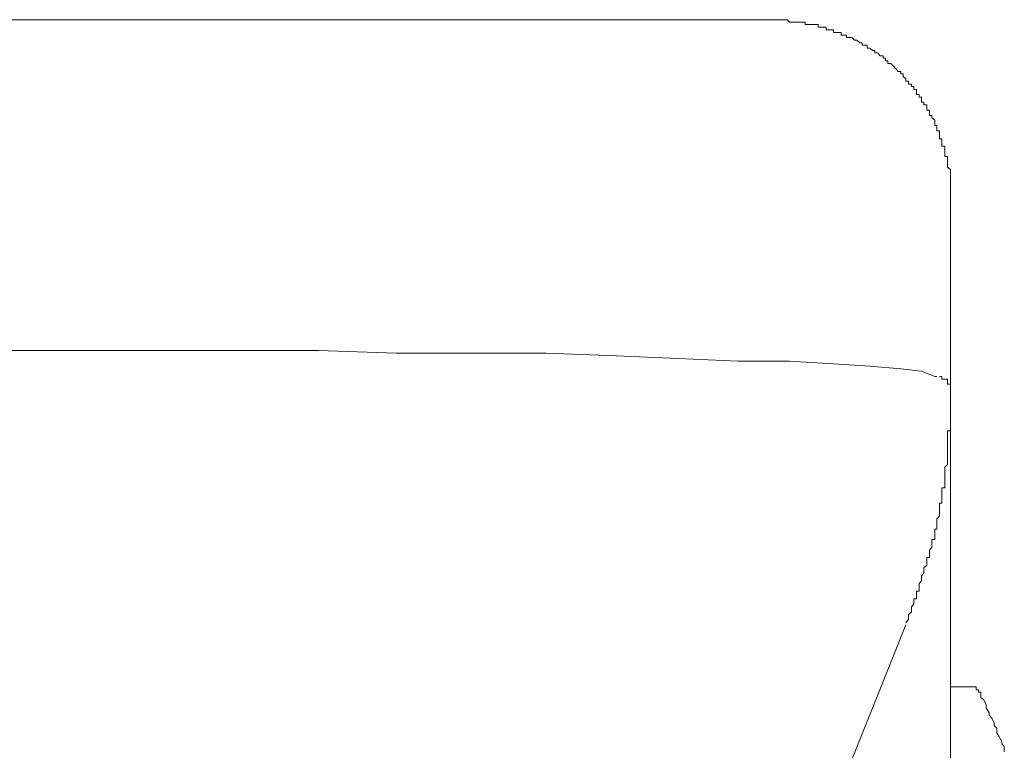
# Model space of a CAD drawing. Units: inches. Extents: x -1637 to 2102, y -322 to 1469.
# Drawn here: x 539 to 579, y 1033 to 1063 of the extents above; entities that cross this region are included whole.
import ezdxf

# ---------------------------------------------------------------- set-up
doc = ezdxf.new("R2010")
doc.units = ezdxf.units.IN
doc.header["$MEASUREMENT"] = 0
doc.layers.add('图层 1', color=7, linetype='Continuous')

msp = doc.modelspace()

# ---------------------------------------------------------------- linework, layer by layer
at = {"layer": '图层 1', "color": 7, "lineweight": 9}
for points in [[(569.528, 1063.213), (519.886, 1063.213)], [(570.482, 1063.213), (570.372, 1063.213), (570.262, 1063.213), (570.152, 1063.213), (570.054, 1063.213), (569.944, 1063.213), (569.846, 1063.213), (569.724, 1063.213), (569.626, 1063.213), (569.528, 1063.213), (569.418, 1063.213)], [(569.418, 1063.213), (569.528, 1063.213)], [(570.482, 1063.213), (570.482, 1063.213)], [(573.114, 1062.479), (573.028, 1062.479), (572.906, 1062.479), (572.906, 1062.583), (572.808, 1062.583), (572.685, 1062.583), (572.685, 1062.687), (572.588, 1062.687), (572.465, 1062.687), (572.367, 1062.687), (572.367, 1062.803), (572.269, 1062.803), (572.171, 1062.803), (572.074, 1062.803), (572.074, 1062.901), (571.951, 1062.901), (571.853, 1062.901), (571.743, 1062.901), (571.743, 1063.017), (571.633, 1063.017), (571.523, 1063.017), (571.425, 1063.017), (571.315, 1063.017), (571.217, 1063.017), (571.217, 1063.115), (571.094, 1063.115), (570.996, 1063.115), (570.886, 1063.115), (570.788, 1063.115), (570.69, 1063.115), (570.58, 1063.115), (570.482, 1063.213)], [(573.114, 1062.479), (573.114, 1062.479)], [(575.647, 1060.484), (575.549, 1060.484), (575.549, 1060.582), (575.427, 1060.582), (575.427, 1060.698), (575.329, 1060.698), (575.329, 1060.796), (575.219, 1060.888), (575.219, 1060.998), (575.121, 1060.998), (575.121, 1061.102), (575.011, 1061.102), (574.913, 1061.212), (574.815, 1061.316), (574.705, 1061.426), (574.595, 1061.426), (574.595, 1061.536), (574.497, 1061.536), (574.497, 1061.646), (574.399, 1061.646), (574.399, 1061.738), (574.277, 1061.738), (574.179, 1061.855), (574.056, 1061.855), (574.056, 1061.952), (573.958, 1061.952), (573.86, 1062.05), (573.75, 1062.05), (573.75, 1062.167), (573.64, 1062.167), (573.542, 1062.167), (573.542, 1062.265), (573.444, 1062.265), (573.322, 1062.375), (573.224, 1062.375), (573.114, 1062.479)], [(575.647, 1060.367), (575.647, 1060.484)], [(577.018, 1057.406), (577.018, 1057.51), (577.018, 1057.62), (576.92, 1057.62), (576.92, 1057.73), (576.92, 1057.834), (576.92, 1057.932), (576.92, 1058.042), (576.798, 1058.042), (576.798, 1058.146), (576.798, 1058.256), (576.798, 1058.354), (576.7, 1058.354), (576.7, 1058.464), (576.7, 1058.562), (576.7, 1058.672), (576.59, 1058.672), (576.59, 1058.776), (576.59, 1058.893), (576.504, 1058.893), (576.504, 1058.997), (576.504, 1059.113), (576.382, 1059.205), (576.382, 1059.303), (576.284, 1059.303), (576.284, 1059.413), (576.284, 1059.517), (576.186, 1059.517), (576.186, 1059.627), (576.186, 1059.731), (576.063, 1059.731), (576.063, 1059.841), (575.966, 1059.841), (575.966, 1059.945), (575.966, 1060.049), (575.868, 1060.049), (575.868, 1060.153), (575.757, 1060.153), (575.757, 1060.263), (575.757, 1060.367), (575.647, 1060.367)], [(577.018, 1057.406), (577.018, 1057.406)], [(577.141, 1056.029), (577.141, 1056.145), (577.141, 1056.249), (577.141, 1056.359), (577.141, 1056.463), (577.141, 1056.573), (577.141, 1056.671), (577.141, 1056.769), (577.141, 1056.879), (577.141, 1056.983), (577.141, 1057.093), (577.018, 1057.191), (577.018, 1057.308), (577.018, 1057.406)], [(577.141, 1049.065), (577.141, 1056.029)], [(538.061, 1049.701), (541.329, 1049.701), (544.707, 1049.701), (547.975, 1049.701), (551.353, 1049.701), (554.523, 1049.591), (557.705, 1049.591), (560.642, 1049.591), (563.506, 1049.487), (566.027, 1049.377), (568.475, 1049.273), (570.58, 1049.273), (572.367, 1049.162), (573.86, 1049.065), (575.121, 1048.954), (575.966, 1048.856), (576.504, 1048.642)], [(576.59, 1048.642), (576.504, 1048.642), (575.966, 1048.856), (575.121, 1048.954), (573.86, 1049.065), (572.367, 1049.162), (570.58, 1049.273), (568.475, 1049.273), (566.027, 1049.377), (563.506, 1049.487), (560.642, 1049.591), (557.705, 1049.591), (554.523, 1049.591), (551.353, 1049.701), (547.975, 1049.701), (544.707, 1049.701), (541.329, 1049.701), (538.061, 1049.701)], [(577.141, 1049.065), (577.141, 1048.116)], [(576.7, 1048.642), (576.7, 1048.642)], [(576.7, 1048.642), (576.7, 1048.642)], [(576.7, 1048.642), (576.7, 1048.642)], [(576.7, 1048.642), (576.7, 1048.642)], [(576.7, 1048.642), (576.7, 1048.642)], [(576.7, 1048.642), (576.7, 1048.642)], [(576.7, 1048.642), (576.7, 1048.642)], [(576.7, 1048.642), (576.7, 1048.642)], [(576.7, 1048.642), (576.7, 1048.642)], [(576.7, 1048.642), (576.7, 1048.642)], [(576.7, 1048.642), (576.7, 1048.642)], [(576.7, 1048.642), (576.7, 1048.642)], [(576.7, 1048.642), (576.7, 1048.642)], [(576.7, 1048.642), (576.7, 1048.642)], [(576.7, 1048.642), (576.7, 1048.642)], [(576.7, 1048.642), (576.7, 1048.642)], [(576.7, 1048.642), (576.7, 1048.642)], [(576.7, 1048.642), (576.7, 1048.642)], [(576.7, 1048.642), (576.7, 1048.642)], [(576.7, 1048.642), (576.7, 1048.642)], [(576.7, 1048.642), (576.7, 1048.642)], [(576.7, 1048.642), (576.7, 1048.642)], [(576.7, 1048.642), (576.7, 1048.642)], [(576.7, 1048.642), (576.7, 1048.642)], [(576.7, 1048.642), (576.7, 1048.642)], [(576.7, 1048.642), (576.7, 1048.642)], [(576.7, 1048.642), (576.7, 1048.642)], [(576.7, 1048.642), (576.7, 1048.642)], [(576.798, 1048.642), (576.7, 1048.642)], [(576.798, 1048.642), (576.798, 1048.642)], [(576.798, 1048.642), (576.798, 1048.642)], [(576.798, 1048.642), (576.798, 1048.642)], [(576.798, 1048.642), (576.798, 1048.642)], [(576.798, 1048.642), (576.798, 1048.642)], [(576.798, 1048.642), (576.798, 1048.642)], [(576.798, 1048.642), (576.798, 1048.642)], [(576.798, 1048.642), (576.798, 1048.642)], [(576.798, 1048.642), (576.798, 1048.642)], [(576.798, 1048.642), (576.798, 1048.642)], [(576.798, 1048.642), (576.798, 1048.642)], [(576.798, 1048.642), (576.798, 1048.642)], [(576.798, 1048.642), (576.798, 1048.642)], [(576.798, 1048.642), (576.798, 1048.642)], [(576.798, 1048.642), (576.798, 1048.642)], [(576.798, 1048.642), (576.798, 1048.642)], [(576.798, 1048.642), (576.798, 1048.642)], [(576.798, 1048.642), (576.798, 1048.642)], [(576.798, 1048.642), (576.798, 1048.642)], [(576.798, 1048.642), (576.798, 1048.642)], [(576.798, 1048.538), (576.798, 1048.642)], [(576.798, 1048.538), (576.798, 1048.538)], [(576.798, 1048.538), (576.798, 1048.538)], [(576.798, 1048.538), (576.798, 1048.538)], [(576.798, 1048.538), (576.798, 1048.538)], [(576.798, 1048.538), (576.798, 1048.538)], [(576.798, 1048.538), (576.798, 1048.538)], [(576.92, 1048.538), (576.798, 1048.538)], [(576.798, 1048.538), (576.798, 1048.538)], [(576.798, 1048.538), (576.798, 1048.538)], [(576.798, 1048.538), (576.798, 1048.538)], [(576.798, 1048.538), (576.798, 1048.538)], [(576.798, 1048.538), (576.798, 1048.538)], [(576.798, 1048.538), (576.798, 1048.538)], [(576.798, 1048.538), (576.798, 1048.538)], [(576.798, 1048.538), (576.798, 1048.538)], [(576.798, 1048.538), (576.798, 1048.538)], [(576.92, 1048.538), (576.92, 1048.538)], [(576.92, 1048.538), (576.92, 1048.538)], [(576.92, 1048.538), (576.92, 1048.538)], [(576.92, 1048.538), (576.92, 1048.538)], [(576.92, 1048.538), (576.92, 1048.538)], [(576.92, 1048.538), (576.92, 1048.538)], [(576.92, 1048.538), (576.92, 1048.538)], [(576.92, 1048.538), (576.92, 1048.538)], [(576.92, 1048.538), (576.92, 1048.538)], [(576.92, 1048.538), (576.92, 1048.538)], [(576.92, 1048.538), (576.92, 1048.538)], [(576.92, 1048.538), (576.92, 1048.538)], [(576.92, 1048.538), (576.92, 1048.538)], [(576.92, 1048.538), (576.92, 1048.538)], [(576.92, 1048.538), (576.92, 1048.538)], [(576.92, 1048.538), (576.92, 1048.538)], [(576.92, 1048.538), (576.92, 1048.538)], [(576.92, 1048.538), (576.92, 1048.538)], [(576.92, 1048.538), (576.92, 1048.538)], [(576.92, 1048.538), (576.92, 1048.538)], [(576.92, 1048.538), (576.92, 1048.538)], [(576.92, 1048.538), (576.92, 1048.538)], [(576.92, 1048.538), (576.92, 1048.538)], [(576.92, 1048.538), (576.92, 1048.538)], [(576.92, 1048.538), (576.92, 1048.538)], [(576.92, 1048.538), (576.92, 1048.538)], [(576.92, 1048.538), (576.92, 1048.538)], [(576.92, 1048.538), (576.92, 1048.538)], [(576.92, 1048.538), (576.92, 1048.538)], [(576.92, 1048.538), (576.92, 1048.538)], [(576.92, 1048.538), (576.92, 1048.538)], [(576.92, 1048.538), (576.92, 1048.538)], [(576.92, 1048.538), (576.92, 1048.538)], [(576.92, 1048.538), (576.92, 1048.538)], [(576.92, 1048.538), (576.92, 1048.538)], [(577.018, 1048.538), (576.92, 1048.538)], [(577.018, 1048.538), (577.018, 1048.538)], [(577.018, 1048.538), (577.018, 1048.538)], [(577.018, 1048.538), (577.018, 1048.538)], [(577.018, 1048.428), (577.018, 1048.538)], [(577.018, 1048.428), (577.018, 1048.428)], [(577.018, 1048.428), (577.018, 1048.428)], [(577.018, 1048.428), (577.018, 1048.428)], [(577.018, 1048.428), (577.018, 1048.428)], [(577.018, 1048.428), (577.018, 1048.428)], [(577.018, 1048.428), (577.018, 1048.428)], [(577.018, 1048.428), (577.018, 1048.428)], [(577.018, 1048.428), (577.018, 1048.428)], [(577.018, 1048.428), (577.018, 1048.428)], [(577.018, 1048.428), (577.018, 1048.428)], [(577.018, 1048.428), (577.018, 1048.428)], [(577.018, 1048.428), (577.018, 1048.428)], [(577.018, 1048.428), (577.018, 1048.428)], [(577.018, 1048.428), (577.018, 1048.428)], [(577.018, 1048.428), (577.018, 1048.428)], [(577.018, 1048.428), (577.018, 1048.428)], [(577.018, 1048.428), (577.018, 1048.428)], [(577.018, 1048.428), (577.018, 1048.428)], [(577.018, 1048.428), (577.018, 1048.428)], [(577.018, 1048.428), (577.018, 1048.428)], [(577.018, 1048.428), (577.018, 1048.428)], [(577.018, 1048.428), (577.018, 1048.428)], [(577.018, 1048.428), (577.018, 1048.428)], [(577.018, 1048.324), (577.018, 1048.428)], [(577.018, 1048.324), (577.018, 1048.324)], [(577.018, 1048.324), (577.018, 1048.324)], [(577.018, 1048.324), (577.018, 1048.324)], [(577.018, 1048.324), (577.018, 1048.324)], [(577.018, 1048.324), (577.018, 1048.324)], [(577.018, 1048.324), (577.018, 1048.324)], [(577.018, 1048.324), (577.018, 1048.324)], [(577.018, 1048.324), (577.018, 1048.324)], [(577.018, 1048.324), (577.018, 1048.324)], [(577.141, 1048.324), (577.018, 1048.324)], [(577.141, 1048.324), (577.141, 1048.324)], [(577.141, 1048.324), (577.141, 1048.324)], [(577.141, 1048.324), (577.141, 1048.324)], [(577.141, 1048.324), (577.141, 1048.324)], [(577.141, 1048.324), (577.141, 1048.324)], [(577.141, 1048.214), (577.141, 1048.324)], [(577.141, 1047.902), (577.141, 1047.792), (577.141, 1047.688), (577.141, 1047.578), (577.141, 1047.48), (577.141, 1047.369), (577.141, 1047.272), (577.141, 1047.167), (577.141, 1047.051), (577.141, 1046.953), (577.141, 1046.837), (577.141, 1046.739), (577.141, 1046.629), (577.141, 1046.525), (577.141, 1046.421), (577.018, 1046.421), (577.018, 1046.323), (577.018, 1046.213), (577.018, 1046.109), (577.018, 1046.005), (577.018, 1045.895), (577.018, 1045.797), (577.018, 1045.674), (577.018, 1045.583), (577.018, 1045.466), (577.018, 1045.368), (577.018, 1045.258), (577.018, 1045.16), (577.018, 1045.044), (576.92, 1044.946), (576.92, 1044.842), (576.92, 1044.738), (576.92, 1044.634), (576.92, 1044.524), (576.92, 1044.42), (576.92, 1044.31), (576.92, 1044.206), (576.92, 1044.089), (576.798, 1044.089), (576.798, 1043.991), (576.798, 1043.875), (576.798, 1043.783), (576.798, 1043.673), (576.798, 1043.575), (576.798, 1043.471), (576.7, 1043.471), (576.7, 1043.361), (576.7, 1043.251), (576.7, 1043.135), (576.7, 1043.037), (576.7, 1042.933), (576.59, 1042.835), (576.59, 1042.719)], [(577.141, 1048.214), (577.141, 1048.214)], [(577.141, 1048.214), (577.141, 1048.214)], [(577.141, 1048.214), (577.141, 1048.214)], [(577.141, 1048.214), (577.141, 1048.214)], [(577.141, 1048.214), (577.141, 1048.214)], [(577.141, 1048.214), (577.141, 1048.214)], [(577.141, 1048.214), (577.141, 1048.214)], [(577.141, 1048.214), (577.141, 1048.214)], [(577.141, 1048.214), (577.141, 1048.214)], [(577.141, 1048.214), (577.141, 1048.214)], [(577.141, 1048.214), (577.141, 1048.214)], [(577.141, 1048.214), (577.141, 1048.214)], [(577.141, 1048.214), (577.141, 1048.214)], [(577.141, 1048.116), (577.141, 1048.214)], [(577.141, 1048.116), (577.141, 1048.116)], [(577.141, 1048.116), (577.141, 1048.116)], [(577.141, 1048.116), (577.141, 1048.116)], [(577.141, 1048.116), (577.141, 1048.116)], [(577.141, 1048.116), (577.141, 1048.116)], [(577.141, 1048.116), (577.141, 1048.116)], [(577.141, 1048.116), (577.141, 1048.116)], [(577.141, 1048.116), (577.141, 1048.116)], [(577.141, 1048.116), (577.141, 1048.116)], [(577.141, 1048.116), (577.141, 1048.116)], [(577.141, 1048.116), (577.141, 1048.116)], [(577.141, 1047.902), (577.141, 1048.116)], [(577.141, 1047.902), (577.141, 1033.435)], [(576.59, 1042.621), (576.59, 1042.504), (576.59, 1042.406), (576.504, 1042.406), (576.504, 1042.29), (576.504, 1042.192), (576.504, 1042.1), (576.504, 1041.99), (576.382, 1041.99), (576.382, 1041.88), (576.382, 1041.77), (576.382, 1041.666), (576.284, 1041.556), (576.284, 1041.458), (576.284, 1041.342), (576.284, 1041.25), (576.186, 1041.25), (576.186, 1041.14), (576.186, 1041.036), (576.186, 1040.938), (576.063, 1040.828), (576.063, 1040.724), (576.063, 1040.607), (575.966, 1040.503), (575.966, 1040.399), (575.966, 1040.301), (575.868, 1040.185), (575.868, 1040.087), (575.868, 1039.971), (575.868, 1039.873), (575.757, 1039.873), (575.757, 1039.769), (575.757, 1039.665), (575.757, 1039.567), (575.647, 1039.567), (575.647, 1039.451), (575.647, 1039.353), (575.549, 1039.23), (575.549, 1039.132), (575.549, 1039.022), (575.427, 1038.924), (575.427, 1038.808), (575.427, 1038.716), (575.329, 1038.6)], [(576.59, 1042.719), (576.59, 1042.621)], [(575.329, 1038.502), (568.989, 1022.652)], [(577.973, 1035.969), (577.141, 1035.969)], [(578.389, 1035.638), (578.389, 1035.754), (578.291, 1035.754), (578.291, 1035.852), (578.193, 1035.852), (578.193, 1035.969), (578.083, 1035.969), (577.973, 1035.969)], [(579.344, 1033.319), (579.344, 1033.533), (579.246, 1033.643), (579.246, 1033.735), (579.123, 1033.949), (579.038, 1034.072), (579.038, 1034.286), (578.927, 1034.384), (578.927, 1034.482), (578.83, 1034.69), (578.719, 1034.806), (578.719, 1034.904), (578.609, 1035.118), (578.609, 1035.228), (578.511, 1035.442), (578.389, 1035.54), (578.389, 1035.638)], [(577.141, 1033.435), (577.141, 1033.319), (577.141, 1033.221), (577.141, 1033.105), (577.141, 1033.001), (577.141, 1032.89), (577.141, 1032.799), (577.141, 1032.695), (577.141, 1032.578), (577.141, 1032.48)]]:
    msp.add_lwpolyline(points, dxfattribs=at)

doc.saveas('drawing.dxf')
